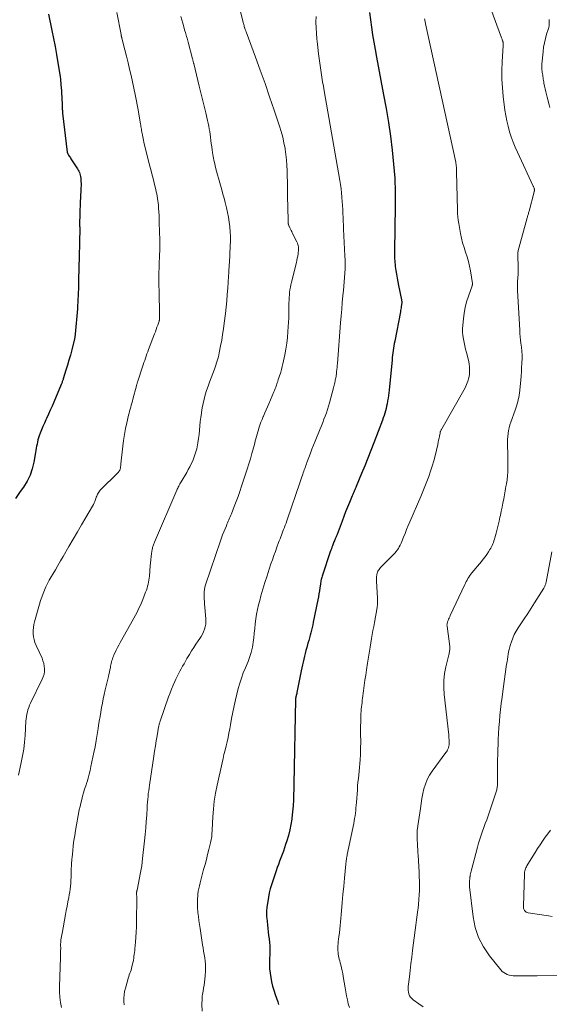
# Model space of a CAD drawing. Units: inches. Extents: x 1970000 to 1975045, y 585000 to 590000.
# Drawn here: x 1971505 to 1971640, y 586683 to 586934 of the extents above; entities that cross this region are included whole.
import ezdxf

# ---------------------------------------------------------------- set-up
doc = ezdxf.new("R2010")
doc.units = ezdxf.units.IN
doc.header["$LTSCALE"] = 100
doc.header["$MEASUREMENT"] = 0
doc.layers.add('CONTOUR INDEX', color=32, linetype='Continuous', lineweight=25)
doc.layers.add('CONTOUR INTERMEDIATE', color=40, linetype='Continuous', lineweight=15)

msp = doc.modelspace()

# ---------------------------------------------------------------- linework, layer by layer
at = {"layer": 'CONTOUR INDEX', "flags": 128}
for points, elevation in [([(1971511.95, 586935.36), (1971512.82, 586931.23), (1971513.24, 586929.18), (1971513.64, 586927.13), (1971514, 586925.07), (1971514.35, 586923.01), (1971514.85, 586919.95), (1971514.93, 586919.42), (1971515, 586918.88), (1971515.07, 586918.35), (1971515.12, 586917.81), (1971515.16, 586917.35), (1971515.23, 586916.59), (1971515.29, 586915.82), (1971515.33, 586915.05), (1971515.38, 586914.28), (1971515.48, 586911.97), (1971515.49, 586911.83), (1971515.49, 586911.69), (1971515.5, 586911.56), (1971515.5, 586911.42), (1971515.5, 586911.28), (1971515.5, 586911.14), (1971515.5, 586911), (1971515.51, 586910.86), (1971515.51, 586910.81), (1971515.51, 586910.65), (1971515.52, 586910.48), (1971515.54, 586910.32), (1971515.56, 586910.15), (1971516.75, 586900.17), (1971516.76, 586900.12), (1971516.77, 586900.06), (1971516.78, 586900), (1971516.8, 586899.95), (1971516.82, 586899.9), (1971516.84, 586899.84), (1971516.87, 586899.79), (1971516.9, 586899.74), (1971517.12, 586899.39), (1971517.26, 586899.16), (1971517.4, 586898.93), (1971517.55, 586898.71), (1971517.69, 586898.48), (1971519.39, 586895.89), (1971519.57, 586895.58), (1971519.74, 586895.27), (1971519.87, 586894.94), (1971520, 586894.6), (1971520.09, 586894.26), (1971520.16, 586893.91), (1971520.21, 586893.56), (1971520.24, 586893.2), (1971520.26, 586892.76), (1971520.27, 586892.18), (1971520.27, 586891.6), (1971520.26, 586891.02), (1971520.24, 586890.44), (1971520.08, 586887.21), (1971520.04, 586886.36), (1971520, 586885.51), (1971519.96, 586884.65), (1971519.93, 586883.8), (1971519.88, 586882.39), (1971519.88, 586882.24), (1971519.88, 586882.09), (1971519.88, 586881.94), (1971519.89, 586881.79), (1971519.9, 586881.64), (1971519.91, 586881.49), (1971519.92, 586881.33), (1971519.92, 586881.18), (1971519.93, 586881.08), (1971519.94, 586880.87), (1971519.94, 586880.67), (1971519.95, 586880.47), (1971519.94, 586880.26), (1971519.89, 586877.56), (1971519.85, 586876), (1971519.82, 586874.44), (1971519.78, 586872.89), (1971519.75, 586871.33), (1971519.65, 586866.78), (1971519.62, 586865.96), (1971519.6, 586865.13), (1971519.57, 586864.3), (1971519.54, 586863.47), (1971519.5, 586862.65), (1971519.46, 586861.82), (1971519.4, 586860.99), (1971519.34, 586860.17), (1971518.8, 586853.71), (1971518.78, 586853.52), (1971518.76, 586853.32), (1971518.73, 586853.13), (1971518.71, 586852.93), (1971518.67, 586852.74), (1971518.64, 586852.55), (1971518.59, 586852.36), (1971518.55, 586852.17), (1971517.9, 586849.65), (1971517.55, 586848.35), (1971517.19, 586847.06), (1971516.82, 586845.78), (1971516.43, 586844.49), (1971515.75, 586842.31), (1971515.69, 586842.12), (1971515.63, 586841.93), (1971515.56, 586841.74), (1971515.49, 586841.56), (1971515.42, 586841.37), (1971515.35, 586841.18), (1971515.28, 586841), (1971515.2, 586840.81), (1971513.33, 586836.35), (1971512.88, 586835.31), (1971512.43, 586834.26), (1971511.97, 586833.22), (1971511.5, 586832.18), (1971511.31, 586831.78), (1971510.94, 586830.94), (1971510.57, 586830.1), (1971510.22, 586829.25), (1971509.88, 586828.4), (1971509.61, 586827.69), (1971509.43, 586827.18), (1971509.27, 586826.67), (1971509.14, 586826.14), (1971509.04, 586825.61), (1971508.95, 586825.08), (1971508.86, 586824.55), (1971508.77, 586824.01), (1971508.68, 586823.48), (1971508.26, 586821.03), (1971507.84, 586819.32), (1971507.28, 586817.67), (1971506.5, 586816.11), (1971505.57, 586814.62), (1971504.74, 586813.46), (1971503.52, 586811.75)], 980), ([(1971593.91, 586935.85), (1971594.15, 586933.94), (1971594.41, 586932.04), (1971594.69, 586930.14), (1971594.99, 586928.24), (1971595.32, 586926.34), (1971595.67, 586924.45), (1971597.51, 586914.82), (1971598.14, 586911.3), (1971598.73, 586907.77), (1971599.24, 586904.23), (1971599.71, 586900.68), (1971600.06, 586897.12), (1971600.32, 586893.55), (1971600.44, 586889.98), (1971600.46, 586886.41), (1971600.29, 586874.95), (1971600.28, 586874.45), (1971600.28, 586873.95), (1971600.29, 586873.45), (1971600.3, 586872.94), (1971600.33, 586872.44), (1971600.36, 586871.94), (1971600.42, 586871.44), (1971600.48, 586870.94), (1971600.63, 586869.98), (1971600.79, 586869), (1971600.96, 586868.02), (1971601.14, 586867.05), (1971601.33, 586866.07), (1971602.06, 586862.48), (1971602.09, 586862.31), (1971602.11, 586862.14), (1971602.12, 586861.97), (1971602.13, 586861.8), (1971602.13, 586861.63), (1971602.12, 586861.47), (1971602.1, 586861.3), (1971602.08, 586861.13), (1971602.02, 586860.76), (1971601.97, 586860.41), (1971601.91, 586860.06), (1971601.84, 586859.71), (1971601.78, 586859.36), (1971600.32, 586851.85), (1971600.21, 586851.26), (1971600.11, 586850.67), (1971600.02, 586850.08), (1971599.93, 586849.48), (1971599.85, 586848.89), (1971599.78, 586848.3), (1971599.71, 586847.7), (1971599.65, 586847.11), (1971598.88, 586839.41), (1971598.81, 586838.73), (1971598.73, 586838.04), (1971598.63, 586837.36), (1971598.52, 586836.68), (1971598.5, 586836.55), (1971598.39, 586835.93), (1971598.26, 586835.32), (1971598.12, 586834.71), (1971597.97, 586834.1), (1971597.8, 586833.5), (1971597.62, 586832.9), (1971597.42, 586832.31), (1971597.21, 586831.72), (1971595.02, 586825.95), (1971594.27, 586823.98), (1971593.49, 586822.01), (1971592.7, 586820.05), (1971591.89, 586818.1), (1971590.51, 586814.8), (1971590.38, 586814.5), (1971590.25, 586814.2), (1971590.13, 586813.9), (1971590, 586813.6), (1971589.88, 586813.31), (1971589.75, 586813.01), (1971589.62, 586812.71), (1971589.5, 586812.41), (1971588.76, 586810.66), (1971588.28, 586809.48), (1971587.8, 586808.3), (1971587.34, 586807.11), (1971586.88, 586805.92), (1971585.62, 586802.54), (1971585.55, 586802.35), (1971585.47, 586802.15), (1971585.4, 586801.96), (1971585.32, 586801.77), (1971585.24, 586801.58), (1971585.16, 586801.39), (1971585.08, 586801.2), (1971585, 586801.01), (1971584.94, 586800.88), (1971584.83, 586800.62), (1971584.72, 586800.36), (1971584.62, 586800.11), (1971584.52, 586799.85), (1971584.44, 586799.62), (1971584.3, 586799.25), (1971584.16, 586798.88), (1971584.03, 586798.5), (1971583.9, 586798.13), (1971581.88, 586792.16), (1971581.78, 586791.88), (1971581.7, 586791.58), (1971581.63, 586791.29), (1971581.56, 586790.99), (1971581.5, 586790.69), (1971581.45, 586790.4), (1971581.4, 586790.1), (1971581.36, 586789.8), (1971581.23, 586788.88), (1971581.11, 586788.12), (1971580.99, 586787.36), (1971580.85, 586786.6), (1971580.7, 586785.85), (1971579.55, 586780.17), (1971579.4, 586779.49), (1971579.25, 586778.81), (1971579.09, 586778.13), (1971578.93, 586777.45), (1971578.75, 586776.78), (1971578.58, 586776.1), (1971578.39, 586775.43), (1971578.2, 586774.76), (1971577.88, 586773.64), (1971577.67, 586772.91), (1971577.48, 586772.17), (1971577.29, 586771.43), (1971577.12, 586770.69), (1971576.96, 586769.94), (1971576.8, 586769.2), (1971576.64, 586768.45), (1971576.49, 586767.71), (1971575.39, 586762.16), (1971575.37, 586762.06), (1971575.35, 586761.97), (1971575.32, 586761.87), (1971575.3, 586761.78), (1971575.28, 586761.72), (1971575.26, 586761.65), (1971575.24, 586761.59), (1971575.22, 586761.52), (1971575.2, 586761.46), (1971575.17, 586761.39), (1971575.15, 586761.33), (1971575.14, 586761.26), (1971575.12, 586761.19), (1971575.11, 586761.12), (1971575.09, 586761.02), (1971575.07, 586760.92), (1971575.06, 586760.81), (1971575.05, 586760.71), (1971575, 586759.36), (1971574.97, 586758.57), (1971574.94, 586757.79), (1971574.92, 586757.01), (1971574.91, 586756.23), (1971574.66, 586743.12), (1971574.63, 586741.64), (1971574.61, 586740.17), (1971574.58, 586738.69), (1971574.55, 586737.21), (1971574.53, 586736.32), (1971574.48, 586734.77), (1971574.39, 586733.21), (1971574.25, 586731.67), (1971574.07, 586730.12), (1971574.04, 586729.85), (1971573.81, 586728.45), (1971573.54, 586727.06), (1971573.2, 586725.69), (1971572.81, 586724.33), (1971572.49, 586723.34), (1971572.21, 586722.49), (1971571.92, 586721.64), (1971571.61, 586720.8), (1971571.29, 586719.97), (1971570.96, 586719.13), (1971570.65, 586718.29), (1971570.35, 586717.45), (1971570.06, 586716.6), (1971568.88, 586713.08), (1971568.57, 586712.03), (1971568.3, 586710.98), (1971568.08, 586709.91), (1971567.91, 586708.83), (1971567.71, 586707.35), (1971567.67, 586707.01), (1971567.64, 586706.66), (1971567.62, 586706.32), (1971567.61, 586705.97), (1971567.62, 586705.62), (1971567.63, 586705.27), (1971567.65, 586704.92), (1971567.68, 586704.58), (1971567.85, 586702.8), (1971567.94, 586701.91), (1971568.04, 586701.03), (1971568.15, 586700.14), (1971568.26, 586699.25), (1971568.36, 586698.37), (1971568.42, 586697.48), (1971568.44, 586696.59), (1971568.42, 586695.7), (1971568.34, 586693.82), (1971568.34, 586692.7), (1971568.38, 586691.59), (1971568.51, 586690.48), (1971568.68, 586689.38), (1971568.92, 586688.29), (1971569.18, 586687.21), (1971569.5, 586686.13), (1971569.84, 586685.07), (1971570.49, 586683.16), (1971570.71, 586682.47)], 960)]:
    msp.add_lwpolyline(points, dxfattribs=dict(at, elevation=elevation))
at = {"layer": 'CONTOUR INTERMEDIATE', "flags": 128}
for points, elevation in [([(1971559.92, 586940.05), (1971561.75, 586933.01), (1971561.8, 586932.83), (1971561.85, 586932.65), (1971561.89, 586932.47), (1971561.94, 586932.29), (1971562.03, 586931.97), (1971562.03, 586931.95), (1971562.04, 586931.93), (1971562.04, 586931.91), (1971562.05, 586931.89), (1971562.08, 586931.8), (1971562.09, 586931.78), (1971562.09, 586931.76), (1971562.1, 586931.74), (1971562.11, 586931.72), (1971562.2, 586931.47), (1971562.25, 586931.33), (1971562.31, 586931.18), (1971562.36, 586931.04), (1971562.41, 586930.9), (1971564.8, 586924.45), (1971566.03, 586921.07), (1971567.24, 586917.69), (1971568.41, 586914.3), (1971569.56, 586910.9), (1971570.92, 586906.82), (1971571.35, 586905.41), (1971571.74, 586903.99), (1971572.06, 586902.56), (1971572.34, 586901.11), (1971572.37, 586900.94), (1971572.57, 586899.56), (1971572.73, 586898.19), (1971572.83, 586896.81), (1971572.88, 586895.42), (1971572.9, 586894.3), (1971572.94, 586892.35), (1971572.97, 586890.39), (1971573.01, 586888.44), (1971573.05, 586886.49), (1971573.14, 586882.28), (1971573.15, 586882.14), (1971573.16, 586882), (1971573.18, 586881.87), (1971573.21, 586881.73), (1971573.24, 586881.6), (1971573.28, 586881.47), (1971573.33, 586881.34), (1971573.39, 586881.22), (1971573.57, 586880.83), (1971573.73, 586880.51), (1971573.89, 586880.19), (1971574.04, 586879.87), (1971574.2, 586879.55), (1971575.36, 586877.23), (1971575.49, 586876.92), (1971575.6, 586876.61), (1971575.69, 586876.29), (1971575.75, 586875.96), (1971575.78, 586875.62), (1971575.79, 586875.29), (1971575.77, 586874.96), (1971575.73, 586874.62), (1971575.67, 586874.18), (1971575.58, 586873.63), (1971575.47, 586873.08), (1971575.36, 586872.53), (1971575.23, 586871.98), (1971573.98, 586866.94), (1971573.84, 586866.3), (1971573.7, 586865.65), (1971573.6, 586865), (1971573.51, 586864.35), (1971573.44, 586863.7), (1971573.39, 586863.04), (1971573.36, 586862.38), (1971573.35, 586861.72), (1971573.35, 586860.95), (1971573.34, 586859.9), (1971573.32, 586858.85), (1971573.27, 586857.8), (1971573.21, 586856.76), (1971573.06, 586854.37), (1971572.93, 586852.86), (1971572.76, 586851.35), (1971572.54, 586849.86), (1971572.27, 586848.37), (1971571.97, 586846.86), (1971571.81, 586846.13), (1971571.64, 586845.4), (1971571.44, 586844.68), (1971571.23, 586843.97), (1971571.08, 586843.48), (1971570.93, 586843.01), (1971570.78, 586842.55), (1971570.63, 586842.08), (1971570.47, 586841.61), (1971570.35, 586841.26), (1971570.25, 586840.97), (1971570.16, 586840.68), (1971570.05, 586840.4), (1971569.95, 586840.11), (1971569.85, 586839.83), (1971569.74, 586839.55), (1971569.62, 586839.26), (1971569.5, 586838.98), (1971568.18, 586835.91), (1971567.84, 586835.12), (1971567.5, 586834.34), (1971567.17, 586833.55), (1971566.83, 586832.76), (1971566.79, 586832.65), (1971566.48, 586831.91), (1971566.19, 586831.17), (1971565.93, 586830.42), (1971565.67, 586829.66), (1971565.55, 586829.28), (1971565.38, 586828.71), (1971565.21, 586828.13), (1971565.05, 586827.56), (1971564.9, 586826.98), (1971564.75, 586826.4), (1971564.6, 586825.82), (1971564.45, 586825.25), (1971564.29, 586824.67), (1971563.87, 586823.17), (1971563.49, 586821.85), (1971563.09, 586820.53), (1971562.68, 586819.22), (1971562.26, 586817.91), (1971561.25, 586814.85), (1971560.81, 586813.54), (1971560.34, 586812.23), (1971559.86, 586810.93), (1971559.36, 586809.63), (1971558.65, 586807.82), (1971558.49, 586807.44), (1971558.34, 586807.05), (1971558.18, 586806.67), (1971558.01, 586806.29), (1971557.85, 586805.91), (1971557.69, 586805.53), (1971557.52, 586805.15), (1971557.36, 586804.77), (1971557.04, 586803.99), (1971556.72, 586803.22), (1971556.42, 586802.45), (1971556.13, 586801.67), (1971555.86, 586800.88), (1971552.04, 586789.63), (1971551.87, 586789.04), (1971551.75, 586788.45), (1971551.69, 586787.85), (1971551.67, 586787.24), (1971551.68, 586786.63), (1971551.71, 586786.02), (1971551.75, 586785.41), (1971551.79, 586784.8), (1971552.13, 586780.98), (1971552.15, 586780.31), (1971552.11, 586779.64), (1971551.99, 586778.98), (1971551.81, 586778.33), (1971551.57, 586777.7), (1971551.29, 586777.09), (1971550.96, 586776.5), (1971550.59, 586775.93), (1971550.19, 586775.36), (1971549.6, 586774.51), (1971549.04, 586773.65), (1971548.49, 586772.78), (1971547.95, 586771.9), (1971547.32, 586770.82), (1971546.94, 586770.17), (1971546.57, 586769.53), (1971546.19, 586768.89), (1971545.82, 586768.24), (1971545.46, 586767.59), (1971545.12, 586766.93), (1971544.79, 586766.27), (1971544.48, 586765.59), (1971544.21, 586765), (1971543.79, 586764.03), (1971543.38, 586763.04), (1971543, 586762.05), (1971542.64, 586761.05), (1971540.47, 586754.87), (1971540.41, 586754.68), (1971540.35, 586754.49), (1971540.29, 586754.3), (1971540.24, 586754.12), (1971540.19, 586753.93), (1971540.15, 586753.73), (1971540.11, 586753.54), (1971540.07, 586753.35), (1971539.69, 586751.13), (1971539.47, 586749.83), (1971539.26, 586748.53), (1971539.05, 586747.23), (1971538.85, 586745.92), (1971537.74, 586738.52), (1971537.63, 586737.8), (1971537.54, 586737.07), (1971537.45, 586736.35), (1971537.37, 586735.62), (1971537.31, 586734.9), (1971537.24, 586734.17), (1971537.19, 586733.44), (1971537.15, 586732.71), (1971537.05, 586730.87), (1971536.94, 586729.22), (1971536.82, 586727.57), (1971536.67, 586725.93), (1971536.5, 586724.28), (1971536, 586719.75), (1971535.89, 586718.85), (1971535.77, 586717.95), (1971535.62, 586717.06), (1971535.46, 586716.17), (1971534.57, 586711.68), (1971534.56, 586711.59), (1971534.54, 586711.51), (1971534.52, 586711.42), (1971534.5, 586711.33), (1971534.48, 586711.24), (1971534.46, 586711.15), (1971534.45, 586711.06), (1971534.45, 586710.96), (1971534.44, 586710.86), (1971534.44, 586710.76), (1971534.45, 586710.66), (1971534.45, 586710.57), (1971534.47, 586710.41), (1971534.48, 586710.24), (1971534.49, 586710.06), (1971534.5, 586709.89), (1971534.5, 586709.72), (1971534.47, 586703.6), (1971534.44, 586702.3), (1971534.39, 586700.99), (1971534.3, 586699.69), (1971534.19, 586698.38), (1971534.02, 586696.74), (1971533.97, 586696.26), (1971533.91, 586695.78), (1971533.85, 586695.3), (1971533.79, 586694.82), (1971533.72, 586694.34), (1971533.64, 586693.86), (1971533.55, 586693.39), (1971533.45, 586692.92), (1971533.27, 586692.13), (1971533.16, 586691.7), (1971533.04, 586691.28), (1971532.9, 586690.87), (1971532.75, 586690.46), (1971532.59, 586690.05), (1971532.44, 586689.64), (1971532.31, 586689.23), (1971532.18, 586688.81), (1971531.59, 586686.68), (1971531.4, 586685.84), (1971531.27, 586684.98), (1971531.23, 586684.12), (1971531.24, 586683.25), (1971531.32, 586682.38)], 968), ([(1971624.86, 586936.78), (1971627.58, 586929.37), (1971627.65, 586929.18), (1971627.72, 586928.99), (1971627.79, 586928.79), (1971627.86, 586928.6), (1971627.9, 586928.49), (1971627.94, 586928.35), (1971627.97, 586928.21), (1971627.99, 586928.07), (1971627.99, 586927.93), (1971627.99, 586927.79), (1971627.99, 586927.65), (1971627.99, 586927.51), (1971627.98, 586927.36), (1971627.75, 586923.22), (1971627.69, 586921), (1971627.71, 586918.79), (1971627.84, 586916.59), (1971628.05, 586914.38), (1971628.47, 586910.91), (1971628.68, 586909.52), (1971628.93, 586908.13), (1971629.25, 586906.76), (1971629.62, 586905.39), (1971630.05, 586904.05), (1971630.52, 586902.72), (1971631.05, 586901.41), (1971631.63, 586900.12), (1971635.69, 586891.49), (1971635.75, 586891.36), (1971635.8, 586891.24), (1971635.85, 586891.11), (1971635.91, 586890.98), (1971635.92, 586890.93), (1971635.96, 586890.83), (1971635.98, 586890.72), (1971635.99, 586890.61), (1971635.99, 586890.49), (1971635.98, 586890.38), (1971635.97, 586890.27), (1971635.94, 586890.16), (1971635.92, 586890.04), (1971634.63, 586885.1), (1971634.57, 586884.89), (1971634.51, 586884.67), (1971634.45, 586884.45), (1971634.38, 586884.24), (1971634.32, 586884.02), (1971634.25, 586883.8), (1971634.19, 586883.59), (1971634.13, 586883.37), (1971632.01, 586875.64), (1971631.87, 586875.04), (1971631.78, 586874.44), (1971631.74, 586873.83), (1971631.75, 586873.22), (1971631.78, 586872.6), (1971631.81, 586871.99), (1971631.83, 586871.37), (1971631.85, 586870.75), (1971631.86, 586870.12), (1971631.85, 586869.5), (1971631.81, 586868.87), (1971631.77, 586868.25), (1971631.74, 586867.95), (1971631.69, 586867.18), (1971631.66, 586866.4), (1971631.66, 586865.63), (1971631.69, 586864.85), (1971632.25, 586854.7), (1971632.3, 586853.86), (1971632.37, 586853.02), (1971632.45, 586852.19), (1971632.55, 586851.36), (1971632.67, 586850.37), (1971632.71, 586850.03), (1971632.75, 586849.69), (1971632.78, 586849.35), (1971632.8, 586849.01), (1971632.82, 586848.67), (1971632.83, 586848.33), (1971632.84, 586847.99), (1971632.83, 586847.65), (1971632.78, 586846.2), (1971632.73, 586845.14), (1971632.67, 586844.07), (1971632.58, 586843.01), (1971632.49, 586841.95), (1971632.16, 586838.63), (1971632.09, 586838.07), (1971632, 586837.51), (1971631.88, 586836.96), (1971631.74, 586836.4), (1971631.58, 586835.86), (1971631.41, 586835.32), (1971631.23, 586834.78), (1971631.04, 586834.24), (1971629.96, 586831.25), (1971629.72, 586830.52), (1971629.52, 586829.8), (1971629.37, 586829.05), (1971629.25, 586828.3), (1971629.17, 586827.55), (1971629.12, 586826.79), (1971629.1, 586826.03), (1971629.11, 586825.27), (1971629.18, 586823.12), (1971629.21, 586822.06), (1971629.21, 586820.99), (1971629.19, 586819.92), (1971629.16, 586818.86), (1971629.08, 586817.15), (1971629.06, 586816.94), (1971629.05, 586816.72), (1971629.02, 586816.51), (1971628.99, 586816.3), (1971628.96, 586816.09), (1971628.92, 586815.88), (1971628.89, 586815.67), (1971628.85, 586815.46), (1971628.73, 586814.79), (1971628.64, 586814.25), (1971628.54, 586813.71), (1971628.44, 586813.16), (1971628.34, 586812.62), (1971628.15, 586811.6), (1971627.95, 586810.55), (1971627.74, 586809.5), (1971627.52, 586808.46), (1971627.29, 586807.41), (1971627.18, 586806.92), (1971626.95, 586805.91), (1971626.71, 586804.9), (1971626.46, 586803.9), (1971626.21, 586802.89), (1971625.89, 586801.69), (1971625.78, 586801.3), (1971625.66, 586800.9), (1971625.53, 586800.51), (1971625.38, 586800.12), (1971625.22, 586799.73), (1971625.05, 586799.36), (1971624.85, 586799), (1971624.63, 586798.65), (1971624.26, 586798.08), (1971623.83, 586797.45), (1971623.4, 586796.84), (1971622.94, 586796.24), (1971622.47, 586795.65), (1971620.04, 586792.71), (1971619.77, 586792.37), (1971619.5, 586792.02), (1971619.26, 586791.65), (1971619.02, 586791.28), (1971618.8, 586790.9), (1971618.59, 586790.52), (1971618.39, 586790.13), (1971618.2, 586789.73), (1971614.51, 586781.81), (1971614.37, 586781.5), (1971614.23, 586781.19), (1971614.09, 586780.87), (1971613.96, 586780.56), (1971613.81, 586780.19), (1971613.77, 586780.06), (1971613.73, 586779.92), (1971613.7, 586779.78), (1971613.68, 586779.64), (1971613.67, 586779.49), (1971613.67, 586779.35), (1971613.68, 586779.21), (1971613.7, 586779.07), (1971614.37, 586773.9), (1971614.39, 586773.63), (1971614.4, 586773.36), (1971614.38, 586773.09), (1971614.35, 586772.82), (1971614.31, 586772.55), (1971614.26, 586772.28), (1971614.2, 586772.01), (1971614.14, 586771.75), (1971613.4, 586768.76), (1971613.06, 586766.99), (1971612.85, 586765.22), (1971612.83, 586763.43), (1971612.94, 586761.64), (1971614.11, 586751.34), (1971614.15, 586750.94), (1971614.18, 586750.53), (1971614.2, 586750.13), (1971614.21, 586749.72), (1971614.22, 586749.26), (1971614.22, 586749.09), (1971614.21, 586748.91), (1971614.19, 586748.73), (1971614.17, 586748.56), (1971614.14, 586748.38), (1971614.1, 586748.21), (1971614.04, 586748.05), (1971613.98, 586747.88), (1971613.91, 586747.73), (1971613.8, 586747.5), (1971613.68, 586747.28), (1971613.54, 586747.06), (1971613.39, 586746.85), (1971609.87, 586742.11), (1971609.19, 586741.06), (1971608.6, 586739.96), (1971608.15, 586738.8), (1971607.8, 586737.59), (1971607.54, 586736.35), (1971607.29, 586735.1), (1971607.08, 586733.85), (1971606.88, 586732.59), (1971606.25, 586728.12), (1971606.21, 586727.85), (1971606.17, 586727.59), (1971606.14, 586727.32), (1971606.1, 586727.06), (1971606.07, 586726.79), (1971606.04, 586726.53), (1971606.03, 586726.26), (1971606.02, 586725.99), (1971606.02, 586725.83), (1971606.03, 586725.48), (1971606.03, 586725.13), (1971606.05, 586724.78), (1971606.07, 586724.43), (1971606.13, 586723.62), (1971606.18, 586722.86), (1971606.23, 586722.11), (1971606.27, 586721.35), (1971606.31, 586720.59), (1971606.54, 586716.3), (1971606.59, 586715.14), (1971606.63, 586713.97), (1971606.63, 586712.81), (1971606.62, 586711.65), (1971606.58, 586710.48), (1971606.52, 586709.32), (1971606.42, 586708.16), (1971606.3, 586707), (1971606.26, 586706.7), (1971606.1, 586705.4), (1971605.93, 586704.09), (1971605.76, 586702.79), (1971605.59, 586701.48), (1971604.89, 586696.27), (1971604.67, 586694.58), (1971604.46, 586692.89), (1971604.26, 586691.21), (1971604.07, 586689.52), (1971603.8, 586687.11), (1971603.77, 586686.62), (1971603.79, 586686.14), (1971603.85, 586685.66), (1971603.96, 586685.19), (1971604.13, 586684.75), (1971604.36, 586684.34), (1971604.66, 586683.99), (1971605.01, 586683.67), (1971606.46, 586682.63), (1971607.61, 586681.89)], 952), ([(1971529.42, 586935.8), (1971530.49, 586930.19), (1971530.51, 586930.08), (1971530.53, 586929.97), (1971530.56, 586929.86), (1971530.58, 586929.75), (1971530.61, 586929.64), (1971530.64, 586929.53), (1971530.67, 586929.42), (1971530.69, 586929.31), (1971531.49, 586926.27), (1971531.9, 586924.64), (1971532.3, 586923.01), (1971532.68, 586921.37), (1971533.05, 586919.72), (1971534.09, 586914.9), (1971534.27, 586914.02), (1971534.45, 586913.14), (1971534.61, 586912.26), (1971534.77, 586911.38), (1971535.45, 586907.38), (1971535.51, 586907.05), (1971535.56, 586906.72), (1971535.62, 586906.38), (1971535.67, 586906.05), (1971535.71, 586905.77), (1971535.74, 586905.58), (1971535.77, 586905.38), (1971535.81, 586905.19), (1971535.85, 586905), (1971535.94, 586904.5), (1971536.03, 586904.06), (1971536.13, 586903.62), (1971536.23, 586903.18), (1971536.33, 586902.74), (1971537.79, 586896.87), (1971538.08, 586895.73), (1971538.36, 586894.6), (1971538.65, 586893.47), (1971538.94, 586892.33), (1971539.23, 586891.2), (1971539.36, 586890.63), (1971539.49, 586890.06), (1971539.61, 586889.49), (1971539.71, 586888.92), (1971539.81, 586888.34), (1971539.89, 586887.77), (1971539.95, 586887.19), (1971540.01, 586886.61), (1971540.06, 586885.88), (1971540.13, 586884.94), (1971540.19, 586883.99), (1971540.23, 586883.04), (1971540.26, 586882.1), (1971540.36, 586877.66), (1971540.37, 586877.01), (1971540.37, 586876.35), (1971540.36, 586875.7), (1971540.35, 586875.05), (1971540.31, 586873.95), (1971540.28, 586873.08), (1971540.26, 586872.21), (1971540.23, 586871.34), (1971540.2, 586870.46), (1971540.17, 586869.57), (1971540.16, 586869.14), (1971540.16, 586868.72), (1971540.16, 586868.3), (1971540.16, 586867.88), (1971540.24, 586862.98), (1971540.25, 586862.07), (1971540.27, 586861.16), (1971540.28, 586860.25), (1971540.3, 586859.34), (1971540.33, 586857.7), (1971540.33, 586857.61), (1971540.32, 586857.52), (1971540.31, 586857.43), (1971540.3, 586857.34), (1971540.28, 586857.25), (1971540.26, 586857.16), (1971540.24, 586857.08), (1971540.21, 586856.99), (1971539.86, 586856.02), (1971539.66, 586855.45), (1971539.45, 586854.88), (1971539.24, 586854.31), (1971539.02, 586853.75), (1971537.51, 586849.77), (1971537.3, 586849.21), (1971537.1, 586848.66), (1971536.9, 586848.1), (1971536.71, 586847.54), (1971536.52, 586846.98), (1971536.33, 586846.42), (1971536.14, 586845.86), (1971535.96, 586845.3), (1971534.76, 586841.68), (1971534.71, 586841.53), (1971534.67, 586841.39), (1971534.62, 586841.24), (1971534.58, 586841.09), (1971534.54, 586840.94), (1971534.5, 586840.79), (1971534.46, 586840.64), (1971534.42, 586840.49), (1971533.53, 586837.05), (1971533.39, 586836.54), (1971533.25, 586836.03), (1971533.11, 586835.53), (1971532.96, 586835.02), (1971532.81, 586834.51), (1971532.67, 586834), (1971532.54, 586833.49), (1971532.42, 586832.98), (1971531.96, 586831.04), (1971531.65, 586829.55), (1971531.36, 586828.06), (1971531.14, 586826.55), (1971530.95, 586825.04), (1971530.47, 586820.58), (1971530.44, 586820.34), (1971530.41, 586820.09), (1971530.38, 586819.85), (1971530.34, 586819.61), (1971530.31, 586819.43), (1971530.28, 586819.28), (1971530.24, 586819.13), (1971530.18, 586818.98), (1971530.11, 586818.84), (1971530.03, 586818.7), (1971529.94, 586818.57), (1971529.84, 586818.45), (1971529.73, 586818.33), (1971525.15, 586813.81), (1971524.96, 586813.6), (1971524.78, 586813.36), (1971524.62, 586813.11), (1971524.49, 586812.85), (1971524.37, 586812.58), (1971524.27, 586812.3), (1971524.17, 586812.02), (1971524.07, 586811.74), (1971523.98, 586811.43), (1971523.83, 586810.99), (1971523.66, 586810.57), (1971523.45, 586810.16), (1971523.23, 586809.75), (1971521.52, 586806.87), (1971520.43, 586805.03), (1971519.34, 586803.19), (1971518.27, 586801.34), (1971517.2, 586799.49), (1971515.73, 586796.94), (1971515.06, 586795.79), (1971514.39, 586794.64), (1971513.72, 586793.5), (1971513.04, 586792.35), (1971512.65, 586791.7), (1971512.18, 586790.88), (1971511.73, 586790.05), (1971511.32, 586789.19), (1971510.94, 586788.33), (1971510.59, 586787.45), (1971510.26, 586786.56), (1971509.97, 586785.66), (1971509.69, 586784.75), (1971508.42, 586780.26), (1971508.25, 586779.5), (1971508.12, 586778.74), (1971508.07, 586777.97), (1971508.07, 586777.19), (1971508.15, 586776.42), (1971508.29, 586775.67), (1971508.52, 586774.93), (1971508.8, 586774.21), (1971510.32, 586770.9), (1971510.57, 586770.25), (1971510.77, 586769.59), (1971510.89, 586768.91), (1971510.96, 586768.22), (1971510.93, 586767.53), (1971510.84, 586766.85), (1971510.65, 586766.2), (1971510.39, 586765.56), (1971507.39, 586759.45), (1971507.14, 586758.91), (1971506.92, 586758.35), (1971506.74, 586757.78), (1971506.58, 586757.21), (1971506.45, 586756.62), (1971506.35, 586756.03), (1971506.28, 586755.44), (1971506.22, 586754.85), (1971506.01, 586751.23), (1971505.86, 586749.48), (1971505.66, 586747.73), (1971505.37, 586746), (1971505.03, 586744.27), (1971504.32, 586741.08)], 976), ([(1971545.74, 586934.81), (1971545.99, 586933.95), (1971546.24, 586933.09), (1971546.81, 586931.12), (1971546.92, 586930.75), (1971547.02, 586930.39), (1971547.13, 586930.03), (1971547.23, 586929.67), (1971547.34, 586929.31), (1971547.44, 586928.95), (1971547.54, 586928.58), (1971547.64, 586928.22), (1971548.74, 586923.99), (1971548.78, 586923.84), (1971548.81, 586923.68), (1971548.85, 586923.53), (1971548.88, 586923.38), (1971548.92, 586923.22), (1971548.96, 586923.07), (1971548.99, 586922.92), (1971549.03, 586922.77), (1971550.46, 586916.99), (1971550.88, 586915.3), (1971551.29, 586913.61), (1971551.7, 586911.92), (1971552.11, 586910.22), (1971552.59, 586908.22), (1971552.75, 586907.53), (1971552.89, 586906.83), (1971553.01, 586906.12), (1971553.11, 586905.42), (1971553.29, 586903.99), (1971553.4, 586903.17), (1971553.5, 586902.36), (1971553.62, 586901.54), (1971553.73, 586900.72), (1971553.82, 586900.08), (1971553.9, 586899.58), (1971553.99, 586899.09), (1971554.08, 586898.6), (1971554.19, 586898.11), (1971554.4, 586897.21), (1971554.63, 586896.27), (1971554.86, 586895.34), (1971555.11, 586894.41), (1971555.37, 586893.48), (1971556.2, 586890.55), (1971556.5, 586889.47), (1971556.79, 586888.4), (1971557.06, 586887.32), (1971557.33, 586886.24), (1971557.4, 586885.94), (1971557.67, 586884.73), (1971557.9, 586883.52), (1971558.09, 586882.3), (1971558.24, 586881.08), (1971558.34, 586879.85), (1971558.4, 586878.62), (1971558.4, 586877.39), (1971558.37, 586876.15), (1971558.13, 586871.86), (1971558.11, 586871.47), (1971558.09, 586871.08), (1971558.06, 586870.69), (1971558.03, 586870.3), (1971557.99, 586869.68), (1971557.98, 586869.6), (1971557.98, 586869.53), (1971557.97, 586869.45), (1971557.97, 586869.37), (1971557.97, 586869.29), (1971557.97, 586869.21), (1971557.96, 586869.13), (1971557.96, 586869.06), (1971557.96, 586868.97), (1971557.95, 586868.85), (1971557.95, 586868.73), (1971557.94, 586868.6), (1971557.93, 586868.48), (1971557.73, 586865.45), (1971557.6, 586863.82), (1971557.46, 586862.19), (1971557.29, 586860.56), (1971557.11, 586858.93), (1971556.82, 586856.5), (1971556.62, 586855.05), (1971556.41, 586853.61), (1971556.17, 586852.17), (1971555.91, 586850.74), (1971555.56, 586848.94), (1971555.44, 586848.41), (1971555.32, 586847.88), (1971555.18, 586847.36), (1971555.03, 586846.84), (1971554.86, 586846.32), (1971554.69, 586845.8), (1971554.51, 586845.29), (1971554.32, 586844.78), (1971553.47, 586842.51), (1971553.07, 586841.44), (1971552.69, 586840.36), (1971552.33, 586839.27), (1971551.99, 586838.17), (1971551.68, 586837.07), (1971551.41, 586835.96), (1971551.19, 586834.84), (1971551, 586833.71), (1971550.98, 586833.51), (1971550.83, 586832.43), (1971550.71, 586831.35), (1971550.6, 586830.26), (1971550.5, 586829.18), (1971550.5, 586829.14), (1971550.4, 586828.08), (1971550.27, 586827.01), (1971550.09, 586825.96), (1971549.89, 586824.91), (1971549.79, 586824.42), (1971549.59, 586823.62), (1971549.36, 586822.84), (1971549.08, 586822.07), (1971548.77, 586821.31), (1971548.42, 586820.57), (1971548.05, 586819.83), (1971547.66, 586819.11), (1971547.25, 586818.39), (1971545.79, 586815.94), (1971545.64, 586815.68), (1971545.49, 586815.42), (1971545.36, 586815.16), (1971545.23, 586814.89), (1971545.1, 586814.62), (1971544.97, 586814.35), (1971544.85, 586814.08), (1971544.73, 586813.81), (1971539.04, 586800.57), (1971538.94, 586800.34), (1971538.85, 586800.12), (1971538.76, 586799.89), (1971538.68, 586799.66), (1971538.6, 586799.42), (1971538.54, 586799.19), (1971538.49, 586798.95), (1971538.44, 586798.71), (1971538.29, 586797.65), (1971538.19, 586796.87), (1971538.09, 586796.09), (1971538.01, 586795.32), (1971537.95, 586794.54), (1971537.74, 586791.88), (1971537.68, 586791.36), (1971537.61, 586790.83), (1971537.52, 586790.32), (1971537.41, 586789.8), (1971537.27, 586789.29), (1971537.12, 586788.78), (1971536.95, 586788.28), (1971536.77, 586787.78), (1971536.04, 586785.93), (1971535.71, 586785.11), (1971535.36, 586784.3), (1971534.98, 586783.5), (1971534.59, 586782.72), (1971534.18, 586781.94), (1971533.76, 586781.16), (1971533.34, 586780.38), (1971532.91, 586779.61), (1971530.28, 586774.92), (1971529.93, 586774.29), (1971529.6, 586773.66), (1971529.28, 586773.02), (1971528.97, 586772.38), (1971528.68, 586771.78), (1971528.53, 586771.43), (1971528.39, 586771.07), (1971528.27, 586770.71), (1971528.17, 586770.35), (1971528.08, 586769.98), (1971527.99, 586769.6), (1971527.91, 586769.23), (1971527.83, 586768.86), (1971527.76, 586768.49), (1971527.64, 586767.93), (1971527.52, 586767.37), (1971527.39, 586766.81), (1971527.26, 586766.26), (1971526.44, 586762.82), (1971526.18, 586761.69), (1971525.94, 586760.57), (1971525.72, 586759.44), (1971525.51, 586758.3), (1971525.31, 586757.17), (1971525.12, 586756.03), (1971524.94, 586754.89), (1971524.77, 586753.75), (1971524.65, 586752.95), (1971524.4, 586751.41), (1971524.14, 586749.88), (1971523.86, 586748.34), (1971523.55, 586746.81), (1971522.82, 586743.25), (1971522.6, 586742.27), (1971522.36, 586741.3), (1971522.09, 586740.33), (1971521.8, 586739.37), (1971521.74, 586739.18), (1971521.47, 586738.31), (1971521.2, 586737.45), (1971520.94, 586736.58), (1971520.68, 586735.71), (1971520.44, 586734.83), (1971520.21, 586733.95), (1971520.02, 586733.07), (1971519.84, 586732.18), (1971518.89, 586726.96), (1971518.67, 586725.67), (1971518.47, 586724.38), (1971518.3, 586723.08), (1971518.15, 586721.78), (1971517.98, 586720.1), (1971517.94, 586719.64), (1971517.9, 586719.18), (1971517.87, 586718.72), (1971517.84, 586718.25), (1971517.82, 586717.79), (1971517.8, 586717.33), (1971517.79, 586716.87), (1971517.78, 586716.41), (1971517.77, 586716.14), (1971517.75, 586715.54), (1971517.73, 586714.95), (1971517.7, 586714.35), (1971517.67, 586713.76), (1971517.66, 586713.46), (1971517.6, 586712.71), (1971517.52, 586711.97), (1971517.41, 586711.24), (1971517.29, 586710.51), (1971517.15, 586709.8), (1971516.94, 586708.71), (1971516.73, 586707.62), (1971516.52, 586706.53), (1971516.32, 586705.44), (1971515.44, 586700.62), (1971515.4, 586700.4), (1971515.36, 586700.18), (1971515.31, 586699.97), (1971515.27, 586699.75), (1971515.23, 586699.53), (1971515.19, 586699.31), (1971515.16, 586699.09), (1971515.14, 586698.87), (1971515.08, 586698.23), (1971515.07, 586698.04), (1971515.06, 586697.86), (1971515.06, 586697.68), (1971515.07, 586697.5), (1971515.07, 586697.31), (1971515.08, 586697.13), (1971515.08, 586696.95), (1971515.08, 586696.77), (1971515.06, 586696.24), (1971515.05, 586695.8), (1971515.03, 586695.35), (1971515.02, 586694.91), (1971515, 586694.47), (1971514.77, 586687.12), (1971514.77, 586685.76), (1971514.85, 586684.4), (1971515.03, 586683.05), (1971515.28, 586681.7)], 972), ([(1971580.26, 586934.77), (1971580.22, 586933.42), (1971580.22, 586933.33), (1971580.27, 586931.93), (1971580.34, 586930.53), (1971580.46, 586929.14), (1971580.61, 586927.74), (1971580.91, 586925.29), (1971581.06, 586924.1), (1971581.22, 586922.9), (1971581.39, 586921.71), (1971581.56, 586920.53), (1971581.75, 586919.34), (1971581.94, 586918.15), (1971582.13, 586916.97), (1971582.34, 586915.78), (1971586.34, 586892.96), (1971586.51, 586891.9), (1971586.65, 586890.83), (1971586.77, 586889.76), (1971586.86, 586888.69), (1971586.87, 586888.55), (1971586.94, 586887.54), (1971587, 586886.54), (1971587.05, 586885.53), (1971587.1, 586884.52), (1971587.14, 586883.51), (1971587.19, 586882.51), (1971587.23, 586881.5), (1971587.28, 586880.49), (1971587.62, 586873.72), (1971587.66, 586872.6), (1971587.67, 586871.48), (1971587.65, 586870.37), (1971587.61, 586869.25), (1971587.54, 586868.13), (1971587.47, 586867.02), (1971587.37, 586865.9), (1971587.26, 586864.79), (1971587.13, 586863.54), (1971586.96, 586861.8), (1971586.8, 586860.06), (1971586.64, 586858.32), (1971586.5, 586856.58), (1971585.69, 586846.17), (1971585.65, 586845.67), (1971585.61, 586845.17), (1971585.56, 586844.67), (1971585.51, 586844.17), (1971585.48, 586843.79), (1971585.44, 586843.48), (1971585.4, 586843.17), (1971585.35, 586842.86), (1971585.3, 586842.55), (1971585.23, 586842.25), (1971585.17, 586841.94), (1971585.1, 586841.64), (1971585.03, 586841.33), (1971585.01, 586841.29), (1971584.93, 586840.96), (1971584.85, 586840.64), (1971584.76, 586840.32), (1971584.68, 586839.99), (1971583.67, 586836.13), (1971583.43, 586835.28), (1971583.17, 586834.44), (1971582.89, 586833.6), (1971582.6, 586832.77), (1971582.28, 586831.94), (1971581.96, 586831.12), (1971581.64, 586830.3), (1971581.3, 586829.48), (1971580, 586826.32), (1971579.59, 586825.3), (1971579.18, 586824.28), (1971578.8, 586823.25), (1971578.42, 586822.22), (1971577.94, 586820.9), (1971577.81, 586820.53), (1971577.67, 586820.15), (1971577.53, 586819.78), (1971577.39, 586819.41), (1971577.26, 586819.03), (1971577.12, 586818.66), (1971576.98, 586818.29), (1971576.85, 586817.91), (1971576.77, 586817.69), (1971576.59, 586817.21), (1971576.42, 586816.72), (1971576.26, 586816.24), (1971576.09, 586815.75), (1971572.95, 586806.5), (1971572.77, 586805.97), (1971572.59, 586805.44), (1971572.39, 586804.91), (1971572.2, 586804.39), (1971572.17, 586804.3), (1971571.99, 586803.82), (1971571.8, 586803.34), (1971571.62, 586802.86), (1971571.43, 586802.37), (1971571.24, 586801.89), (1971571.06, 586801.41), (1971570.88, 586800.93), (1971570.69, 586800.44), (1971570.26, 586799.28), (1971569.87, 586798.21), (1971569.49, 586797.15), (1971569.12, 586796.07), (1971568.75, 586795), (1971568.3, 586793.69), (1971567.74, 586791.98), (1971567.2, 586790.27), (1971566.68, 586788.55), (1971566.19, 586786.82), (1971565.88, 586785.7), (1971565.58, 586784.52), (1971565.31, 586783.34), (1971565.09, 586782.15), (1971564.9, 586780.95), (1971564.74, 586779.74), (1971564.6, 586778.53), (1971564.47, 586777.33), (1971564.34, 586776.12), (1971564.24, 586775.05), (1971564.16, 586774.38), (1971564.05, 586773.72), (1971563.9, 586773.06), (1971563.72, 586772.41), (1971563.64, 586772.15), (1971563.48, 586771.63), (1971563.3, 586771.12), (1971563.1, 586770.62), (1971562.9, 586770.12), (1971562.21, 586768.51), (1971561.69, 586767.2), (1971561.2, 586765.87), (1971560.79, 586764.52), (1971560.41, 586763.16), (1971559.71, 586760.34), (1971559.34, 586758.74), (1971558.98, 586757.14), (1971558.67, 586755.53), (1971558.39, 586753.92), (1971558.21, 586752.88), (1971558.02, 586751.78), (1971557.8, 586750.69), (1971557.56, 586749.61), (1971557.3, 586748.53), (1971557.03, 586747.45), (1971556.76, 586746.37), (1971556.51, 586745.29), (1971556.27, 586744.21), (1971555.01, 586738.49), (1971554.62, 586736.48), (1971554.29, 586734.46), (1971554.07, 586732.42), (1971553.91, 586730.38), (1971553.74, 586727.11), (1971553.71, 586726.69), (1971553.68, 586726.27), (1971553.65, 586725.85), (1971553.62, 586725.43), (1971553.58, 586725.01), (1971553.52, 586724.6), (1971553.44, 586724.18), (1971553.35, 586723.77), (1971552.92, 586722.05), (1971552.59, 586720.78), (1971552.26, 586719.51), (1971551.92, 586718.24), (1971551.57, 586716.97), (1971551.2, 586715.61), (1971551.01, 586714.92), (1971550.82, 586714.22), (1971550.65, 586713.53), (1971550.48, 586712.83), (1971550.33, 586712.13), (1971550.21, 586711.42), (1971550.12, 586710.71), (1971550.05, 586710), (1971550.03, 586709.7), (1971550, 586708.84), (1971549.99, 586707.98), (1971550.02, 586707.12), (1971550.09, 586706.26), (1971550.12, 586705.95), (1971550.23, 586704.94), (1971550.35, 586703.92), (1971550.49, 586702.92), (1971550.64, 586701.91), (1971551.31, 586697.77), (1971551.44, 586696.94), (1971551.57, 586696.1), (1971551.7, 586695.27), (1971551.83, 586694.43), (1971551.93, 586693.59), (1971552, 586692.76), (1971552.02, 586691.91), (1971552.01, 586691.07), (1971551.95, 586689.73), (1971551.89, 586688.95), (1971551.82, 586688.17), (1971551.7, 586687.4), (1971551.57, 586686.63), (1971551.43, 586685.92), (1971551.35, 586685.51), (1971551.29, 586685.09), (1971551.23, 586684.68), (1971551.19, 586684.26), (1971551.17, 586683.85), (1971551.15, 586683.43), (1971551.14, 586683.01), (1971551.14, 586682.59), (1971551.16, 586680.78)], 964), ([(1971607.96, 586934.17), (1971608, 586933.96), (1971608.03, 586933.75), (1971608.07, 586933.54), (1971608.11, 586933.33), (1971608.15, 586933.12), (1971608.2, 586932.91), (1971615.91, 586897.63), (1971615.94, 586897.46), (1971615.97, 586897.29), (1971616, 586897.13), (1971616.02, 586896.96), (1971616.04, 586896.79), (1971616.05, 586896.62), (1971616.06, 586896.45), (1971616.07, 586896.27), (1971616.07, 586896.09), (1971616.08, 586895.82), (1971616.09, 586895.56), (1971616.09, 586895.29), (1971616.1, 586895.03), (1971616.34, 586885.39), (1971616.38, 586884.52), (1971616.45, 586883.66), (1971616.55, 586882.8), (1971616.68, 586881.95), (1971617.14, 586879.38), (1971617.39, 586878.17), (1971617.67, 586876.97), (1971618.02, 586875.78), (1971618.41, 586874.61), (1971618.79, 586873.43), (1971619.14, 586872.25), (1971619.42, 586871.04), (1971619.66, 586869.83), (1971620.2, 586866.61), (1971620.21, 586866.53), (1971620.21, 586866.46), (1971620.2, 586866.39), (1971620.18, 586866.32), (1971620.16, 586866.24), (1971620.14, 586866.17), (1971620.12, 586866.1), (1971620.09, 586866.03), (1971619.14, 586863.37), (1971618.69, 586861.96), (1971618.32, 586860.53), (1971618.06, 586859.08), (1971617.87, 586857.61), (1971617.71, 586855.94), (1971617.67, 586855.06), (1971617.67, 586854.18), (1971617.75, 586853.3), (1971617.87, 586852.43), (1971618.03, 586851.56), (1971618.21, 586850.69), (1971618.41, 586849.83), (1971618.63, 586848.97), (1971619.14, 586847.03), (1971619.32, 586846.13), (1971619.43, 586845.23), (1971619.44, 586844.33), (1971619.39, 586843.42), (1971619.23, 586842.52), (1971619, 586841.65), (1971618.67, 586840.81), (1971618.27, 586839.99), (1971612.32, 586829.49), (1971612.25, 586829.36), (1971612.18, 586829.24), (1971612.12, 586829.11), (1971612.06, 586828.98), (1971612.01, 586828.84), (1971611.97, 586828.71), (1971611.93, 586828.57), (1971611.9, 586828.43), (1971611.75, 586827.65), (1971611.65, 586827.12), (1971611.54, 586826.59), (1971611.43, 586826.06), (1971611.3, 586825.53), (1971610.63, 586822.65), (1971610.28, 586821.31), (1971609.91, 586819.98), (1971609.49, 586818.67), (1971609.03, 586817.36), (1971608.54, 586816.06), (1971608.04, 586814.77), (1971607.52, 586813.49), (1971606.98, 586812.22), (1971604.22, 586805.79), (1971603.8, 586804.8), (1971603.38, 586803.8), (1971602.98, 586802.81), (1971602.58, 586801.81), (1971602.15, 586800.74), (1971601.96, 586800.28), (1971601.75, 586799.83), (1971601.51, 586799.39), (1971601.26, 586798.95), (1971600.98, 586798.54), (1971600.69, 586798.14), (1971600.37, 586797.76), (1971600.03, 586797.4), (1971596.9, 586794.28), (1971596.7, 586794.07), (1971596.52, 586793.85), (1971596.35, 586793.62), (1971596.19, 586793.39), (1971596.06, 586793.14), (1971595.94, 586792.88), (1971595.86, 586792.61), (1971595.79, 586792.34), (1971595.76, 586792.14), (1971595.71, 586791.76), (1971595.67, 586791.38), (1971595.67, 586791), (1971595.68, 586790.61), (1971595.95, 586786.3), (1971595.96, 586786), (1971595.97, 586785.69), (1971595.97, 586785.38), (1971595.96, 586785.07), (1971595.94, 586784.77), (1971595.92, 586784.46), (1971595.88, 586784.15), (1971595.83, 586783.85), (1971595.16, 586780.07), (1971594.98, 586779.04), (1971594.79, 586778.01), (1971594.62, 586776.98), (1971594.44, 586775.95), (1971594.06, 586773.75), (1971593.97, 586773.23), (1971593.88, 586772.72), (1971593.79, 586772.2), (1971593.7, 586771.69), (1971593.61, 586771.17), (1971593.53, 586770.66), (1971593.44, 586770.14), (1971593.36, 586769.63), (1971593.11, 586767.98), (1971592.92, 586766.63), (1971592.72, 586765.29), (1971592.54, 586763.95), (1971592.37, 586762.6), (1971592.13, 586760.75), (1971592.06, 586760.18), (1971591.99, 586759.61), (1971591.92, 586759.05), (1971591.85, 586758.48), (1971591.79, 586757.91), (1971591.74, 586757.34), (1971591.71, 586756.77), (1971591.68, 586756.2), (1971591.67, 586755.5), (1971591.65, 586754.58), (1971591.63, 586753.67), (1971591.63, 586752.75), (1971591.63, 586751.83), (1971591.65, 586749.28), (1971591.64, 586748.24), (1971591.62, 586747.2), (1971591.58, 586746.16), (1971591.51, 586745.12), (1971591.5, 586744.95), (1971591.42, 586744), (1971591.34, 586743.05), (1971591.24, 586742.1), (1971591.14, 586741.15), (1971591.05, 586740.2), (1971590.95, 586739.25), (1971590.87, 586738.3), (1971590.8, 586737.35), (1971590.56, 586734.07), (1971590.51, 586733.39), (1971590.45, 586732.72), (1971590.38, 586732.04), (1971590.3, 586731.37), (1971590.21, 586730.7), (1971590.11, 586730.02), (1971589.99, 586729.36), (1971589.86, 586728.69), (1971588.22, 586720.81), (1971588.16, 586720.5), (1971588.1, 586720.19), (1971588.04, 586719.87), (1971587.99, 586719.56), (1971587.94, 586719.25), (1971587.9, 586718.93), (1971587.86, 586718.62), (1971587.83, 586718.3), (1971587.5, 586714.77), (1971587.31, 586712.69), (1971587.13, 586710.61), (1971586.94, 586708.53), (1971586.76, 586706.45), (1971586.51, 586703.56), (1971586.42, 586702.63), (1971586.33, 586701.71), (1971586.21, 586700.79), (1971586.09, 586699.86), (1971585.99, 586699.12), (1971585.92, 586698.57), (1971585.87, 586698.02), (1971585.84, 586697.47), (1971585.82, 586696.91), (1971585.82, 586696.71), (1971585.83, 586696.26), (1971585.86, 586695.81), (1971585.92, 586695.36), (1971585.99, 586694.92), (1971586.09, 586694.48), (1971586.19, 586694.04), (1971586.3, 586693.61), (1971586.42, 586693.17), (1971586.58, 586692.59), (1971586.76, 586691.86), (1971586.93, 586691.13), (1971587.08, 586690.39), (1971587.2, 586689.65), (1971587.65, 586686.79), (1971587.83, 586685.76), (1971588.02, 586684.73), (1971588.24, 586683.71), (1971588.48, 586682.69), (1971588.8, 586681.7)], 956), ([(1971639.75, 586934.06), (1971639.79, 586933.54), (1971639.78, 586933.02), (1971639.73, 586932.5), (1971639.63, 586931.99), (1971639.49, 586931.48), (1971639.1, 586930.3), (1971638.78, 586929.19), (1971638.52, 586928.08), (1971638.33, 586926.95), (1971638.19, 586925.81), (1971637.92, 586922.66), (1971637.9, 586922.18), (1971637.89, 586921.71), (1971637.92, 586921.23), (1971637.97, 586920.76), (1971638, 586920.5), (1971638.05, 586920.16), (1971638.1, 586919.81), (1971638.14, 586919.47), (1971638.19, 586919.12), (1971638.24, 586918.78), (1971638.3, 586918.43), (1971638.36, 586918.09), (1971638.42, 586917.75), (1971638.57, 586917.01), (1971638.71, 586916.3), (1971638.87, 586915.59), (1971639.04, 586914.88), (1971639.22, 586914.18), (1971639.75, 586912.23), (1971639.95, 586911.57)], 948), ([(1971640.42, 586798.13), (1971638.95, 586790.38), (1971638.91, 586790.17), (1971638.86, 586789.96), (1971638.8, 586789.76), (1971638.74, 586789.56), (1971638.67, 586789.36), (1971638.58, 586789.17), (1971638.49, 586788.98), (1971638.38, 586788.8), (1971635.99, 586785.05), (1971635.13, 586783.7), (1971634.27, 586782.36), (1971633.39, 586781.02), (1971632.51, 586779.68), (1971631.86, 586778.69), (1971631.34, 586777.83), (1971630.86, 586776.95), (1971630.46, 586776.04), (1971630.1, 586775.11), (1971629.86, 586774.42), (1971629.67, 586773.81), (1971629.51, 586773.19), (1971629.37, 586772.57), (1971629.26, 586771.94), (1971629.17, 586771.3), (1971629.08, 586770.67), (1971628.99, 586770.03), (1971628.9, 586769.39), (1971627.94, 586762.47), (1971627.74, 586760.94), (1971627.54, 586759.4), (1971627.37, 586757.86), (1971627.2, 586756.32), (1971627.05, 586754.78), (1971626.93, 586753.24), (1971626.84, 586751.69), (1971626.76, 586750.15), (1971626.62, 586746.33), (1971626.58, 586744.99), (1971626.55, 586743.65), (1971626.54, 586742.32), (1971626.54, 586740.98), (1971626.55, 586738.82), (1971626.55, 586738.56), (1971626.54, 586738.3), (1971626.51, 586738.05), (1971626.48, 586737.79), (1971626.43, 586737.54), (1971626.38, 586737.28), (1971626.31, 586737.03), (1971626.23, 586736.79), (1971624.14, 586730.68), (1971623.8, 586729.68), (1971623.45, 586728.69), (1971623.09, 586727.7), (1971622.73, 586726.72), (1971622.39, 586725.73), (1971622.05, 586724.73), (1971621.75, 586723.73), (1971621.47, 586722.71), (1971619.81, 586716.52), (1971619.73, 586716.19), (1971619.65, 586715.85), (1971619.6, 586715.51), (1971619.55, 586715.17), (1971619.54, 586715.14), (1971619.51, 586714.81), (1971619.47, 586714.48), (1971619.44, 586714.15), (1971619.4, 586713.83), (1971619.39, 586713.5), (1971619.38, 586713.17), (1971619.39, 586712.85), (1971619.42, 586712.52), (1971620.32, 586704.89), (1971620.88, 586702.19), (1971621.71, 586699.6), (1971622.97, 586697.19), (1971624.52, 586694.91), (1971627.41, 586691.32), (1971627.76, 586690.96), (1971628.14, 586690.63), (1971628.57, 586690.38), (1971629.03, 586690.16), (1971629.52, 586690.01), (1971630.02, 586689.89), (1971630.52, 586689.83), (1971631.04, 586689.81), (1971632.23, 586689.81), (1971633.35, 586689.81), (1971634.46, 586689.82), (1971635.58, 586689.82), (1971636.7, 586689.83), (1971655.35, 586690.03)], 948), ([(1971640.1, 586727.03), (1971639.4, 586726.12), (1971638.73, 586725.19), (1971638.07, 586724.24), (1971637.43, 586723.29), (1971636.8, 586722.32), (1971636.19, 586721.35), (1971635.58, 586720.37), (1971634.06, 586717.91), (1971633.93, 586717.66), (1971633.8, 586717.41), (1971633.69, 586717.15), (1971633.6, 586716.88), (1971633.53, 586716.6), (1971633.48, 586716.33), (1971633.44, 586716.05), (1971633.42, 586715.76), (1971633.16, 586707.7), (1971633.17, 586707.39), (1971633.22, 586707.09), (1971633.32, 586706.81), (1971633.45, 586706.53), (1971633.63, 586706.3), (1971633.85, 586706.11), (1971634.1, 586705.99), (1971634.38, 586705.9), (1971639.6, 586705.11), (1971640.52, 586704.97)], 944)]:
    msp.add_lwpolyline(points, dxfattribs=dict(at, elevation=elevation))

doc.saveas('drawing.dxf')
